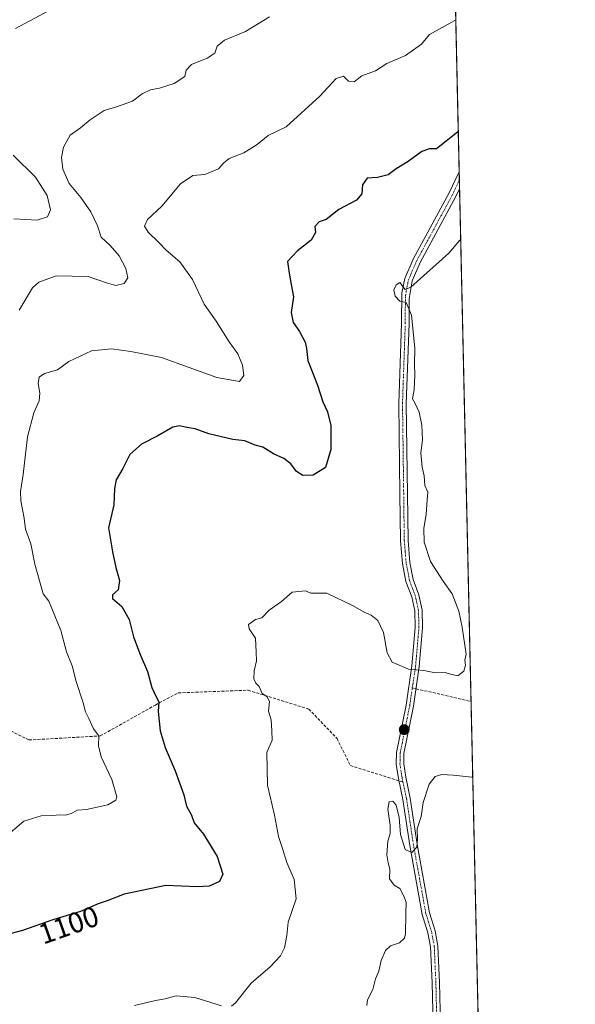
# Model space of a CAD drawing. Units: metres. Extents: x 651947 to 655413, y 4723160 to 4725549.
# Drawn here: x 655221 to 655413, y 4724741 to 4725081 of the extents above; entities that cross this region are included whole.
import ezdxf
from ezdxf.enums import TextEntityAlignment as Align

# ---------------------------------------------------------------- set-up
doc = ezdxf.new("R2010")
doc.units = ezdxf.units.M
doc.header["$MEASUREMENT"] = 0
for name, pattern in [('TRAZO_Y_PUNTO', [1, 0.5, -0.25, 0, -0.25]), ('TRAZOS', [0.75, 0.5, -0.25]), ('TRAZOSX2', [1.5, 1, -0.5])]:
    doc.linetypes.add(name, pattern=pattern)
for name, color, linetype, lineweight in [('Arbolado forestal', 92, 'TRAZOS', 0), ('Arbolado forestal CxS', 92, 'Continuous', 0), ('Camino', 19, 'Continuous', 0), ('Camino Cxs', 19, 'Continuous', 0), ('Camino eje', 39, 'TRAZO_Y_PUNTO', 13), ('Carátula', 7, 'Continuous', 5), ('Comarca CxS', 133, 'Continuous', 0), ('Comunidad Autónoma CxS', 142, 'Continuous', 0), ('Curva de nivel maestra', 36, 'Continuous', 30), ('Curva de nivel normal', 36, 'Continuous', 0), ('Entidad de ámbito territorial CxS', 92, 'Continuous', 0), ('Espacio natural protegido CxS', 2, 'Continuous', 0), ('Municipio CxS', 142, 'Continuous', 0), ('Provincia CxS', 1, 'Continuous', 0), ('Punto de cota en terreno', 7, 'Continuous', 0), ('Rótulo de curva de nivel directora', 19, 'Continuous', 0), ('Senda', 19, 'TRAZOSX2', 0)]:
    doc.layers.add(name, color=color, linetype=linetype, lineweight=lineweight)
doc.styles.add('Arial', font='txt', dxfattribs={"height": 0.2})

# ---------------------------------------------------------------- blocks, each defined once
blk = doc.blocks.new('*U150')
at = {"layer": 'Arbolado forestal CxS', "color": 92, "linetype": 'Continuous', "lineweight": 0}
blk.add_polyline3d([(655371.89, 4725081.74, 1094.92), (655379.86, 4724726.58, 1114.83)], dxfattribs=at)
blk = doc.blocks.new('*U172')
at = {"layer": 'Curva de nivel normal', "color": 36, "linetype": 'Continuous', "lineweight": 0}
blk.add_polyline3d([(655371.9, 4725081.27, 1095), (655371.63, 4725081.15, 1095), (655362.78, 4725076.38, 1095), (655360.11, 4725073.01, 1095), (655354.51, 4725069.08, 1095), (655348.03, 4725066.28, 1095), (655344.18, 4725063.79, 1095), (655339.44, 4725062, 1095), (655336.75, 4725059.96, 1095), (655334.77, 4725060.2, 1095), (655333.05, 4725061.91, 1095), (655330.51, 4725061.15, 1095), (655324.87, 4725055.02, 1095), (655313.17, 4725044.42, 1095), (655306.98, 4725041.44, 1095), (655303.2, 4725038.22, 1095), (655298.54, 4725035.43, 1095), (655293.54, 4725033.41, 1095), (655291.49, 4725031.83, 1095), (655289.82, 4725029.81, 1095), (655285.09, 4725027.93, 1095), (655280.88, 4725027.53, 1095), (655276.69, 4725024.62, 1095), (655270.14, 4725016.95, 1095), (655265.19, 4725012.28, 1095), (655264.17, 4725010.02, 1095), (655265.48, 4725007.9, 1095), (655269.15, 4725004.38, 1095), (655271.72, 4725001.74, 1095), (655276.41, 4724997.72, 1095), (655280.76, 4724991.58, 1095), (655284.81, 4724983.04, 1095), (655289.04, 4724977.14, 1095), (655293.52, 4724970.02, 1095), (655296.5, 4724965.8, 1095), (655298.11, 4724961.97, 1095), (655298.58, 4724958.35, 1095), (655297.08, 4724956.28, 1095), (655289.27, 4724957.62, 1095), (655270.12, 4724964.63, 1095), (655259.47, 4724966.65, 1095), (655252.76, 4724967.61, 1095), (655245.9, 4724966.91, 1095), (655238.06, 4724963.22, 1095), (655234.1, 4724960.3, 1095), (655229.58, 4724959.05, 1095), (655227.74, 4724957.81, 1095), (655227.41, 4724955.62, 1095), (655227.98, 4724952.28, 1095), (655227.68, 4724949.62, 1095), (655225.84, 4724945.42, 1095), (655223.7, 4724937.14, 1095), (655222.19, 4724924.07, 1095), (655221.3, 4724918.27, 1095), (655221.37, 4724914.96, 1095), (655222.52, 4724908.98, 1095), (655222.98, 4724905.16, 1095), (655224.88, 4724900.06, 1095), (655226.26, 4724893.11, 1095), (655229.12, 4724882.86, 1095), (655231.14, 4724880.31, 1095), (655235.28, 4724870.11, 1095), (655237.25, 4724862.76, 1095), (655239.2, 4724857.86, 1095), (655240.52, 4724852.45, 1095), (655242.92, 4724845.15, 1095), (655243.83, 4724841.97, 1095), (655244.96, 4724839.64, 1095), (655246.55, 4724836.05, 1095), (655248.36, 4724833.64, 1095), (655248.32, 4724830.24, 1095), (655249.21, 4724826.38, 1095), (655252.9, 4724818.55, 1095), (655254.65, 4724812.57, 1095), (655254.27, 4724811.38, 1095), (655251.55, 4724809.76, 1095), (655244.16, 4724808.2, 1095), (655240.99, 4724807.9, 1095), (655238.84, 4724806.75, 1095), (655236.82, 4724806.19, 1095), (655234.78, 4724806.37, 1095), (655232.44, 4724806.1, 1095), (655228.44, 4724806.04, 1095), (655222.44, 4724804.12, 1095), (655215.44, 4724798.15, 1095)], dxfattribs=at)
blk = doc.blocks.new('*U196')
at = {"layer": 'Curva de nivel normal', "color": 36, "linetype": 'Continuous', "lineweight": 0}
blk.add_polyline3d([(655307.44, 4725082.48, 1090), (655299.1, 4725077.39, 1090), (655291.84, 4725074.43, 1090), (655289.4, 4725072.27, 1090), (655288.51, 4725069.87, 1090), (655285.89, 4725068.11, 1090), (655280.5, 4725066.01, 1090), (655278.57, 4725063.96, 1090), (655278.12, 4725061.83, 1090), (655274.46, 4725059.34, 1090), (655269.36, 4725057.74, 1090), (655266.22, 4725057.22, 1090), (655263.44, 4725055.76, 1090), (655260.05, 4725053.3, 1090), (655254.48, 4725051.32, 1090), (655250.28, 4725050.03, 1090), (655245.38, 4725046.84, 1090), (655242.1, 4725044.06, 1090), (655238.43, 4725041.47, 1090), (655236.12, 4725037.35, 1090), (655235.41, 4725033.8, 1090), (655235.98, 4725029.75, 1090), (655238.08, 4725024.82, 1090), (655242.16, 4725019.91, 1090), (655245.6, 4725014.93, 1090), (655247.89, 4725010.1, 1090), (655249.23, 4725006.17, 1090), (655252.3, 4725003.35, 1090), (655255.42, 4724999.75, 1090), (655257.69, 4724995.41, 1090), (655258.43, 4724992.15, 1090), (655257.16, 4724990.17, 1090), (655254.23, 4724989.5, 1090), (655251.01, 4724990.37, 1090), (655244.68, 4724992.66, 1090), (655233.63, 4724992.78, 1090), (655227.65, 4724990.66, 1090), (655225.38, 4724988.73, 1090), (655220.76, 4724980.92, 1090)], dxfattribs=at)
blk = doc.blocks.new('*U197')
at = {"layer": 'Curva de nivel normal', "color": 36, "linetype": 'Continuous', "lineweight": 0}
for points in [[(655230.99, 4725084.55, 1085), (655219.59, 4725078.4, 1085)], [(655218.7, 4725034.63, 1085), (655226.5, 4725026.98, 1085), (655230.49, 4725020.58, 1085), (655231.67, 4725015.71, 1085), (655230.6, 4725013.22, 1085), (655227.06, 4725012.1, 1085), (655218.98, 4725012.58, 1085)]]:
    blk.add_polyline3d(points, dxfattribs=at)
blk = doc.blocks.new('*U224')
at = {"layer": 'Curva de nivel maestra', "color": 36, "linetype": 'Continuous', "lineweight": 30}
blk.add_polyline3d([(655372.77, 4725042.73, 1100), (655372.5, 4725042.52, 1100), (655365.28, 4725036.77, 1100), (655362.88, 4725036.82, 1100), (655360.2, 4725035.8, 1100), (655355.47, 4725032.37, 1100), (655351.32, 4725029.88, 1100), (655348.48, 4725027.8, 1100), (655344.78, 4725026.86, 1100), (655341.22, 4725026.57, 1100), (655339.66, 4725024.34, 1100), (655339.44, 4725021.16, 1100), (655337.58, 4725018.98, 1100), (655331.44, 4725015.8, 1100), (655327.07, 4725012.28, 1100), (655324.63, 4725011.53, 1100), (655323.18, 4725009.95, 1100), (655323.33, 4725007.87, 1100), (655321.91, 4725005.21, 1100), (655317.1, 4725001.54, 1100), (655313.74, 4724997.83, 1100), (655314.28, 4724993.79, 1100), (655314.92, 4724989.84, 1100), (655315.74, 4724985.54, 1100), (655314.9, 4724980.15, 1100), (655315.65, 4724976.66, 1100), (655317.79, 4724973.62, 1100), (655319.79, 4724969.84, 1100), (655320.3, 4724967.66, 1100), (655320.67, 4724963.56, 1100), (655324.12, 4724954.96, 1100), (655325.91, 4724949.28, 1100), (655327.53, 4724945.8, 1100), (655328.68, 4724941.04, 1100), (655328.69, 4724932.77, 1100), (655326.8, 4724926.57, 1100), (655322.58, 4724923.92, 1100), (655319.03, 4724923.77, 1100), (655316.78, 4724925.12, 1100), (655314.8, 4724927.73, 1100), (655312.44, 4724929.58, 1100), (655308.79, 4724931.23, 1100), (655305.18, 4724933.52, 1100), (655302.46, 4724934.3, 1100), (655298.89, 4724935.74, 1100), (655294.78, 4724936.18, 1100), (655286.44, 4724938.18, 1100), (655281.73, 4724939.91, 1100), (655278.79, 4724940.3, 1100), (655276.25, 4724940.95, 1100), (655273.97, 4724940.44, 1100), (655268.77, 4724937.46, 1100), (655263.1, 4724934.58, 1100), (655259.13, 4724931.04, 1100), (655256.74, 4724926.18, 1100), (655254.41, 4724922.27, 1100), (655253.78, 4724919.27, 1100), (655253.61, 4724913.6, 1100), (655251.76, 4724905.67, 1100), (655253.1, 4724897.38, 1100), (655254.31, 4724891.91, 1100), (655255.55, 4724887.38, 1100), (655255.1, 4724884.2, 1100), (655253.14, 4724882.48, 1100), (655253.12, 4724881.16, 1100), (655256.4, 4724878.42, 1100), (655258.85, 4724873.92, 1100), (655260.38, 4724867.94, 1100), (655262.64, 4724861.78, 1100), (655265.22, 4724855.88, 1100), (655266.68, 4724850.38, 1100), (655268.07, 4724847.43, 1100), (655269.19, 4724845.48, 1100), (655268.92, 4724842.06, 1100), (655269.56, 4724835.39, 1100), (655271.34, 4724829.61, 1100), (655274.8, 4724821.61, 1100), (655277.75, 4724813.21, 1100), (655278.78, 4724809.36, 1100), (655280.41, 4724806.24, 1100), (655281.42, 4724803.59, 1100), (655284.57, 4724799.66, 1100), (655289.35, 4724791.93, 1100), (655291.3, 4724785.85, 1100), (655290.15, 4724783.32, 1100), (655286.58, 4724781.66, 1100), (655282.45, 4724781.45, 1100), (655271.63, 4724781.9, 1100), (655257.16, 4724778.84, 1100), (655251.32, 4724776.6, 1100), (655248.16, 4724775.56, 1100), (655242.1, 4724772.85, 1100), (655232.44, 4724770.01, 1100), (655221.97, 4724766.32, 1100), (655215.9, 4724764.66, 1100)], dxfattribs=at)
blk = doc.blocks.new('5PATER')
at = {"layer": 'Carátula', "linetype": 'Continuous', "lineweight": 5}
h = blk.add_hatch(color=250, dxfattribs=at)
edge = h.paths.add_edge_path()
edge.add_ellipse((0, 0.01), major_axis=(-1.33, -1.34), ratio=0.999422, start_angle=0, end_angle=360)

msp = doc.modelspace()

# ---------------------------------------------------------------- linework, layer by layer
at = {"layer": 'Arbolado forestal', "color": 92, "linetype": 'TRAZOS', "lineweight": 0}
msp.add_polyline3d([(655371.89, 4725081.74, 1094.92), (655373.08, 4725028.85, 1101.72), (655373.14, 4725025.9, 1102.01), (655373.21, 4725022.94, 1102.31), (655377.19, 4724845.59, 1105.4), (655379.86, 4724726.58, 1114.83)], dxfattribs=at)
at = {"layer": 'Camino', "color": 19, "linetype": 'Continuous', "lineweight": 0}
for points in [[(655364.32, 4724724.26, 1112.98), (655363.75, 4724748.22, 1112.2), (655363.2, 4724760.65, 1110.95), (655362.28, 4724765.56, 1110.71), (655360.33, 4724771.83, 1110.44), (655356, 4724795.77, 1109.95), (655353.62, 4724811.69, 1109.76), (655352.05, 4724818.94, 1109.36), (655351.33, 4724823.87, 1108.99), (655351.41, 4724827.86, 1108.74), (655354.7, 4724844.33, 1106.9), (655356.74, 4724857.92, 1104.66), (655357.87, 4724871.18, 1103.65), (655357.75, 4724876.87, 1103.42), (655356.67, 4724881.76, 1103.32), (655354.68, 4724887.02, 1103.36), (655353.47, 4724893.3, 1103.46), (655352.83, 4724901.12, 1103.76), (655352.6, 4724917.36, 1103.87), (655352.17, 4724948.59, 1104.22), (655353.14, 4724976.41, 1104.75), (655353.27, 4724986.98, 1104.95), (655354.31, 4724991.88, 1104.65), (655357.21, 4724998.65, 1103.96), (655369.63, 4725021.5, 1102.27), (655373.08, 4725028.85, 1101.72)], [(655373.08, 4725028.85, 1101.72), (655373.21, 4725022.94, 1102.31)], [(655373.21, 4725022.94, 1102.31), (655371.98, 4725020.31, 1102.35), (655359.58, 4724997.5, 1104.06), (655356.83, 4724991.08, 1104.79), (655355.76, 4724984.89, 1104.95), (655355.77, 4724976.37, 1104.86), (655354.8, 4724948.56, 1104.45), (655355.2, 4724917.33, 1104.15), (655355.4, 4724901.25, 1104.06), (655356.03, 4724893.65, 1103.62), (655357.17, 4724887.72, 1103.46), (655359.15, 4724882.5, 1103.55), (655360.32, 4724877.18, 1103.44), (655360.45, 4724871.1, 1103.65), (655359.3, 4724857.62, 1104.78), (655357.24, 4724843.89, 1106.82), (655353.98, 4724827.58, 1108.63), (655353.91, 4724824.03, 1108.94), (655354.59, 4724819.4, 1109.33), (655356.16, 4724812.15, 1109.69), (655358.54, 4724796.19, 1110.06), (655362.84, 4724772.44, 1110.57), (655364.79, 4724766.18, 1110.8), (655365.77, 4724760.95, 1111.03), (655366.33, 4724748.31, 1112.28), (655366.9, 4724724.14, 1112.97)]]:
    msp.add_polyline3d(points, dxfattribs=at)
at = {"layer": 'Camino Cxs', "color": 19, "linetype": 'Continuous', "lineweight": 0}
msp.add_polyline3d([(655364.32, 4724724.26, 1112.98), (655363.75, 4724748.22, 1112.2), (655363.2, 4724760.65, 1110.95), (655362.28, 4724765.56, 1110.71), (655360.33, 4724771.83, 1110.44), (655356, 4724795.77, 1109.95), (655353.62, 4724811.69, 1109.76), (655352.05, 4724818.94, 1109.36), (655351.33, 4724823.87, 1108.99), (655351.41, 4724827.86, 1108.74), (655354.7, 4724844.33, 1106.9), (655356.74, 4724857.92, 1104.66), (655357.87, 4724871.18, 1103.65), (655357.75, 4724876.87, 1103.42), (655356.67, 4724881.76, 1103.32), (655354.68, 4724887.02, 1103.36), (655353.47, 4724893.3, 1103.46), (655352.83, 4724901.12, 1103.76), (655352.6, 4724917.36, 1103.87), (655352.17, 4724948.59, 1104.22), (655353.14, 4724976.41, 1104.75), (655353.27, 4724986.98, 1104.95), (655354.31, 4724991.88, 1104.65), (655357.21, 4724998.65, 1103.96), (655369.63, 4725021.5, 1102.27), (655373.08, 4725028.85, 1101.72), (655373.21, 4725022.94, 1102.31), (655371.98, 4725020.31, 1102.35), (655359.58, 4724997.5, 1104.06), (655356.83, 4724991.08, 1104.79), (655355.76, 4724984.89, 1104.95), (655355.77, 4724976.37, 1104.86), (655354.8, 4724948.56, 1104.45), (655355.2, 4724917.33, 1104.15), (655355.4, 4724901.25, 1104.06), (655356.03, 4724893.65, 1103.62), (655357.17, 4724887.72, 1103.46), (655359.15, 4724882.5, 1103.55), (655360.32, 4724877.18, 1103.44), (655360.45, 4724871.1, 1103.65), (655359.3, 4724857.62, 1104.78), (655357.24, 4724843.89, 1106.82), (655353.98, 4724827.58, 1108.63), (655353.91, 4724824.03, 1108.94), (655354.59, 4724819.4, 1109.33), (655356.16, 4724812.15, 1109.69), (655358.54, 4724796.19, 1110.06), (655362.84, 4724772.44, 1110.57), (655364.79, 4724766.18, 1110.8), (655365.77, 4724760.95, 1111.03), (655366.33, 4724748.31, 1112.28), (655366.9, 4724724.14, 1112.97)], dxfattribs=at)
at = {"layer": 'Camino eje', "color": 39, "linetype": 'TRAZO_Y_PUNTO', "lineweight": 13}
for points in [[(655356.89, 4724850.27, 1105.79), (655358.02, 4724857.77, 1104.72), (655359.16, 4724871.14, 1103.65), (655359.04, 4724877.03, 1103.43), (655358.45, 4724879.69, 1103.41), (655357.91, 4724882.13, 1103.43), (655356.92, 4724884.74, 1103.36), (655355.93, 4724887.37, 1103.35), (655354.75, 4724893.48, 1103.53), (655354.43, 4724897.39, 1103.79), (655354.12, 4724901.19, 1103.91), (655354, 4724909.31, 1103.95), (655353.9, 4724917.35, 1104.01), (655353.7, 4724932.96, 1103.95), (655353.49, 4724948.58, 1104.34), (655354.46, 4724976.39, 1104.81), (655354.45, 4724980.65, 1104.86), (655354.52, 4724985.94, 1104.95), (655355.05, 4724989.03, 1104.94), (655355.57, 4724991.48, 1104.7), (655358.4, 4724998.08, 1104), (655370.81, 4725020.91, 1102.29), (655373.14, 4725025.9, 1102.01)], [(655353.64, 4724817.69, 1109.45), (655353.32, 4724819.17, 1109.35), (655352.62, 4724823.95, 1108.97), (655352.7, 4724827.72, 1108.68), (655355.97, 4724844.11, 1106.86), (655356.89, 4724850.27, 1105.79)], [(655364.83, 4724693.15, 1115.78), (655363.51, 4724703.96, 1114.57), (655363.94, 4724710.07, 1113.85), (655364.77, 4724717.11, 1113.22), (655365.61, 4724724.2, 1112.94), (655365.33, 4724736.29, 1112.58), (655365.04, 4724748.27, 1112.24), (655364.49, 4724760.8, 1110.99), (655363.54, 4724765.87, 1110.75), (655361.59, 4724772.14, 1110.51), (655359.42, 4724784.11, 1110.31), (655357.27, 4724795.98, 1109.99), (655356.08, 4724803.94, 1109.82), (655354.89, 4724811.92, 1109.72), (655353.64, 4724817.69, 1109.45)]]:
    msp.add_polyline3d(points, dxfattribs=at)
at = {"layer": 'Comarca CxS', "color": 133, "linetype": 'Continuous', "lineweight": 0}
msp.add_polyline3d([(651946.64, 4725473.21, 1090.81), (655329.18, 4725548.3, 1030.7), (655361.41, 4725549.02, 1039.59), (655371.89, 4725081.65, 1094.93), (655371.89, 4725081.65, 1094.93), (655413.3, 4723235.56, 1293.8), (653795.22, 4723199.67, 1317.49)], dxfattribs=at)
msp.add_polyline3d([(651946.64, 4725473.21, 1090.81), (655329.18, 4725548.3, 1030.7), (655361.41, 4725549.02, 1039.59), (655371.89, 4725081.65, 1094.93), (655371.89, 4725081.65, 1094.93), (655413.3, 4723235.56, 1293.8), (653795.22, 4723199.67, 1317.49)], dxfattribs=at)
at = {"layer": 'Comunidad Autónoma CxS', "color": 142, "linetype": 'Continuous', "lineweight": 0}
msp.add_polyline3d([(651946.64, 4725473.21, 1090.81), (655329.18, 4725548.3, 1030.7), (655361.41, 4725549.02, 1039.59), (655371.89, 4725081.65, 1094.93), (655371.89, 4725081.65, 1094.93), (655413.3, 4723235.56, 1293.8), (653795.22, 4723199.67, 1317.49)], dxfattribs=at)
msp.add_polyline3d([(651946.64, 4725473.21, 1090.81), (655329.18, 4725548.3, 1030.7), (655361.41, 4725549.02, 1039.59), (655371.89, 4725081.65, 1094.93), (655371.89, 4725081.65, 1094.93), (655413.3, 4723235.56, 1293.8), (653795.22, 4723199.67, 1317.49)], dxfattribs=at)
at = {"layer": 'Curva de nivel normal', "color": 36, "linetype": 'Continuous', "lineweight": 0}
for points in [[(655373.6, 4725005.34, 1105), (655373.33, 4725005.14, 1105), (655369.52, 4725000.62, 1105), (655356.38, 4724988.87, 1105), (655354.36, 4724988.06, 1105), (655352.59, 4724990.49, 1105), (655351.25, 4724989.73, 1105), (655350.51, 4724987.94, 1105), (655350.93, 4724985.84, 1105), (655352.54, 4724984.08, 1105), (655354.72, 4724983.58, 1105), (655356.66, 4724979.19, 1105), (655357.74, 4724967.84, 1105), (655357.6, 4724962.15, 1105), (655357.81, 4724958.54, 1105), (655357.5, 4724953.37, 1105), (655356.98, 4724950.26, 1105), (655357.88, 4724948.66, 1105), (655359.24, 4724945.7, 1105), (655360.14, 4724941.21, 1105), (655360.38, 4724936.1, 1105), (655359.82, 4724931.59, 1105), (655360.31, 4724926.61, 1105), (655360.94, 4724923.61, 1105), (655361.18, 4724920.28, 1105), (655362.31, 4724917.97, 1105), (655361.97, 4724915.28, 1105), (655361.71, 4724910.26, 1105), (655360.92, 4724905.57, 1105), (655361, 4724900.72, 1105), (655363.13, 4724893.94, 1105), (655367.56, 4724887.2, 1105), (655370.72, 4724882.79, 1105), (655373.04, 4724876.79, 1105), (655374.16, 4724871.32, 1105), (655375.48, 4724861.94, 1105), (655375.08, 4724859.9, 1105), (655375.29, 4724858.1, 1105), (655374.72, 4724856.02, 1105), (655372.66, 4724854.46, 1105), (655370.13, 4724854.96, 1105), (655368.28, 4724855.64, 1105), (655364.89, 4724855.49, 1105), (655360.88, 4724856.33, 1105), (655355.56, 4724856.78, 1105), (655349.94, 4724859.13, 1105), (655348.18, 4724862.34, 1105), (655346.94, 4724869.39, 1105), (655344.99, 4724873.63, 1105), (655342.69, 4724875.48, 1105), (655340.26, 4724876.48, 1105), (655336.44, 4724878.62, 1105), (655327.35, 4724883.04, 1105), (655323.26, 4724882.98, 1105), (655321.71, 4724883.03, 1105), (655319.92, 4724883.83, 1105), (655315.3, 4724883.35, 1105), (655311.57, 4724880.18, 1105), (655307.3, 4724877.12, 1105), (655304.77, 4724874.5, 1105), (655302.59, 4724873.97, 1105), (655300.23, 4724872.23, 1105), (655300.42, 4724870.7, 1105), (655302.57, 4724867.46, 1105), (655302.89, 4724862.61, 1105), (655302.99, 4724859.61, 1105), (655302.1, 4724856.13, 1105), (655302.01, 4724853.34, 1105), (655302.69, 4724851.86, 1105), (655303.87, 4724850.7, 1105), (655304.92, 4724848.35, 1105), (655306.58, 4724847.29, 1105), (655307.4, 4724845.53, 1105), (655307.15, 4724842.21, 1105), (655308.05, 4724839.23, 1105), (655308.3, 4724835.42, 1105), (655308.4, 4724832.16, 1105), (655306.54, 4724827.94, 1105), (655306.8, 4724816.61, 1105), (655309.23, 4724806.27, 1105), (655310.52, 4724798.8, 1105), (655311.9, 4724794.74, 1105), (655313.43, 4724789.8, 1105), (655316.04, 4724783.93, 1105), (655316.67, 4724777.31, 1105), (655313.92, 4724769.26, 1105), (655313.43, 4724764.59, 1105), (655312.65, 4724760.34, 1105), (655311.24, 4724757.58, 1105), (655307.71, 4724753.71, 1105), (655301.14, 4724748.06, 1105), (655295.67, 4724741.28, 1105), (655294.31, 4724740.17, 1105)], [(655377.78, 4724819.36, 1110), (655377.5, 4724819.41, 1110), (655371.04, 4724820.03, 1110), (655367.09, 4724820.31, 1110), (655364.78, 4724819.58, 1110), (655362.68, 4724816.91, 1110), (655360.66, 4724810.61, 1110), (655360, 4724805.82, 1110), (655358.57, 4724801.45, 1110), (655358.7, 4724798.03, 1110), (655358.46, 4724795.17, 1110), (655356.7, 4724793.34, 1110), (655354.42, 4724794.4, 1110), (655352.76, 4724799.57, 1110), (655352.28, 4724805.44, 1110), (655351.24, 4724809.73, 1110), (655350.09, 4724811.1, 1110), (655348.89, 4724810.79, 1110), (655348.45, 4724808.34, 1110), (655349.27, 4724802.82, 1110), (655349.22, 4724799.93, 1110), (655348.42, 4724797.26, 1110), (655348.04, 4724792.54, 1110), (655348.5, 4724789.68, 1110), (655349.16, 4724787.54, 1110), (655349.01, 4724784.23, 1110), (655350.58, 4724782.04, 1110), (655352.6, 4724780.91, 1110), (655353.94, 4724778.24, 1110), (655354.81, 4724776.1, 1110), (655354.61, 4724772.37, 1110), (655354.58, 4724765.18, 1110), (655354.16, 4724763.63, 1110), (655352.5, 4724762.08, 1110), (655349.28, 4724760.98, 1110), (655347.62, 4724759.44, 1110), (655346.13, 4724755.93, 1110), (655345.24, 4724752.26, 1110), (655344.19, 4724749.6, 1110), (655343.22, 4724745.93, 1110), (655341.34, 4724742.36, 1110), (655341.18, 4724740.33, 1110)], [(655290.8, 4724740.21, 1105), (655281.67, 4724743.19, 1105), (655275.17, 4724743.75, 1105), (655271.38, 4724742.64, 1105), (655267.98, 4724742.13, 1105), (655260.68, 4724740.36, 1105)]]:
    msp.add_polyline3d(points, dxfattribs=at)
at = {"layer": 'Entidad de ámbito territorial CxS', "color": 92, "linetype": 'Continuous', "lineweight": 0}
msp.add_polyline3d([(655371.89, 4725081.65, 1094.93), (655413.04, 4723246.99, 1303.98)], dxfattribs=at)
msp.add_polyline3d([(655371.89, 4725081.65, 1094.93), (655413.04, 4723246.99, 1303.98)], dxfattribs=at)
at = {"layer": 'Espacio natural protegido CxS', "color": 2, "linetype": 'Continuous', "lineweight": 0}
for points in [[(651946.64, 4725473.21, 1090.81), (655329.18, 4725548.3, 1030.7), (655361.41, 4725549.02, 1039.59), (655371.89, 4725081.65, 1094.93), (655371.89, 4725081.65, 1094.93), (655413.04, 4723246.99, 1303.98), (655383.62, 4723234.9, 1311.79), (653810.57, 4723200.01, 1317.46)], [(651946.64, 4725473.21, 1090.81), (655361.41, 4725549.02, 1039.59), (655361.41, 4725549.02, 1039.59), (655413.3, 4723235.56, 1293.8), (653795.22, 4723199.67, 1317.49)], [(651946.64, 4725473.21, 1090.81), (655329.18, 4725548.3, 1030.7), (655361.41, 4725549.02, 1039.59), (655371.89, 4725081.65, 1094.93), (655371.89, 4725081.65, 1094.93), (655413.04, 4723246.99, 1303.98), (655383.62, 4723234.9, 1311.79), (653810.57, 4723200.01, 1317.46)], [(651946.64, 4725473.21, 1090.81), (655361.41, 4725549.02, 1039.59), (655361.41, 4725549.02, 1039.59), (655413.3, 4723235.56, 1293.8), (653795.22, 4723199.67, 1317.49)]]:
    msp.add_polyline3d(points, dxfattribs=at)
at = {"layer": 'Municipio CxS', "color": 142, "linetype": 'Continuous', "lineweight": 0}
msp.add_polyline3d([(655371.89, 4725081.65, 1094.93), (655413.3, 4723235.56, 1293.8)], dxfattribs=at)
msp.add_polyline3d([(655371.89, 4725081.65, 1094.93), (655413.3, 4723235.56, 1293.8)], dxfattribs=at)
at = {"layer": 'Provincia CxS', "color": 1, "linetype": 'Continuous', "lineweight": 0}
msp.add_polyline3d([(651946.64, 4725473.21, 1090.81), (655361.41, 4725549.02, 1039.59), (655361.41, 4725549.02, 1039.59), (655413.3, 4723235.56, 1293.8), (653795.22, 4723199.67, 1317.49)], dxfattribs=at)
msp.add_polyline3d([(651946.64, 4725473.21, 1090.81), (655361.41, 4725549.02, 1039.59), (655361.41, 4725549.02, 1039.59), (655413.3, 4723235.56, 1293.8), (653795.22, 4723199.67, 1317.49)], dxfattribs=at)
at = {"layer": 'Senda', "color": 19, "linetype": 'TRAZOSX2', "lineweight": 0}
for points in [[(655213.88, 4724837.36, 1089.74), (655224.21, 4724832.24, 1090.86), (655248.88, 4724833.63, 1095.06), (655267.97, 4724844.34, 1099.7), (655275.88, 4724848.53, 1100.85), (655300.08, 4724849.46, 1104.23), (655321.03, 4724842.94, 1106.2), (655330.83, 4724832.7, 1107.38), (655335.46, 4724823.39, 1107.75), (655353.64, 4724817.69, 1109.45)], [(655356.89, 4724850.27, 1105.79), (655358.15, 4724849.97, 1105.8), (655377.19, 4724845.59, 1105.4)]]:
    msp.add_polyline3d(points, dxfattribs=at)

# ---------------------------------------------------------------- block references
at = {"layer": 'Arbolado forestal CxS', "color": 92, "linetype": 'Continuous', "lineweight": 0}
msp.add_blockref('*U150', (0, 0), dxfattribs=at)
at = {"layer": 'Curva de nivel maestra', "color": 36, "linetype": 'Continuous', "lineweight": 30}
msp.add_blockref('*U224', (0, 0), dxfattribs=at)
at = {"layer": 'Curva de nivel normal', "color": 36, "linetype": 'Continuous', "lineweight": 0}
for name in ['*U196', '*U197', '*U172']:
    msp.add_blockref(name, (0, 0), dxfattribs=at)
at = {"layer": 'Punto de cota en terreno', "linetype": 'Continuous', "lineweight": 0}
msp.add_blockref('5PATER', (655354.08, 4724835.8, 1107.85), dxfattribs=at)

# ---------------------------------------------------------------- texts
at = {"layer": 'Rótulo de curva de nivel directora', "color": 19, "linetype": 'Continuous', "lineweight": 0, "style": 'Arial'}
msp.add_text('1100', height=7, rotation=19.4142, dxfattribs=at).set_placement((655237.96, 4724768.22), align=Align.MIDDLE_CENTER)

doc.saveas('drawing.dxf')
